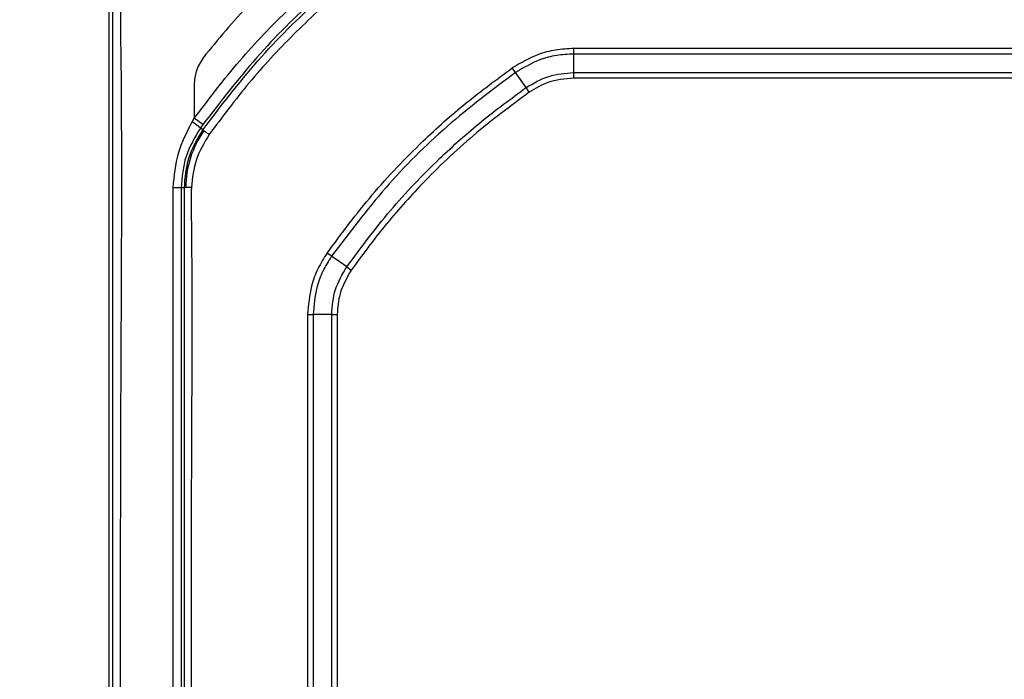
# Model space of a CAD drawing. Extents: x 0.3 to 16.8, y 0.3 to 10.8.
# Drawn here: x 1.7 to 2.9, y 4.8 to 5.6 of the extents above; entities that cross this region are included whole.
import ezdxf

# ---------------------------------------------------------------- set-up
doc = ezdxf.new("R2010")
doc.units = 0
doc.header["$MEASUREMENT"] = 0
doc.layers.get('0').update_dxf_attribs({"linetype": 'CONTINUOUS'})
doc.layers.add('LAYER0', color=7, linetype='CONTINUOUS')
doc.styles.add('SLDTEXTSTYLE0', font='TXT', dxfattribs={"width": 0.75})
doc.dimstyles.new('SLDDIMSTYLE0', dxfattribs={"dimtxt": 0.125, "dimasz": 0.13, "dimexe": 0, "dimexo": 0.0625, "dimgap": 0.03125, "dimtad": 0, "dimtih": 1, "dimtoh": 1, "dimlfac": 4, "dimrnd": 1e-09, "dimzin": 12, "dimtxsty": 'SLDTEXTSTYLE0', "dimsah": 1, "dimcen": 0.09, "dimazin": 3, "dimtfac": 1, "dimtofl": 0, "dimtmove": 0, "dimatfit": 3, "dimtolj": 1, "dimtzin": 12})

# ---------------------------------------------------------------- blocks, each defined once
blk = doc.blocks.new('_D_1')
at = {"layer": 'LAYER0'}
for p, q in [((1.955, 5.8025), (1.3039, 5.8025)), ((1.4289, 5.8025), (1.4289, 4.7717)), ((1.4289, 3.5425), (1.4289, 4.5732)), ((1.955, 3.5425), (1.3039, 3.5425))]:
    blk.add_line(p, q, dxfattribs=at)
for points in [[(1.4289, 5.8025), (1.4089, 5.6725), (1.4489, 5.6725)], [(1.4289, 3.5425), (1.4489, 3.6725), (1.4089, 3.6725)]]:
    blk.add_solid(points, dxfattribs=at)
at = {"layer": 'LAYER0', "insert": (1.2673, 4.7344), "char_height": 0.125, "attachment_point": 1, "style": 'SLDTEXTSTYLE0'}
blk.add_mtext('9.04', dxfattribs=at)

msp = doc.modelspace()

# ---------------------------------------------------------------- linework, layer by layer
at = {"color": 7, "linetype": 'CONTINUOUS'}
for p, q in [((1.8226, 5.6201), (1.8226, 3.7248)), ((1.8274, 4.6725), (1.8274, 5.6201)), ((2.9526, 5.57), (2.3662, 5.57)), ((2.3662, 5.5635), (2.3662, 5.57)), ((2.9526, 5.5635), (2.3662, 5.5635)), ((2.3662, 5.5419), (2.3662, 5.5635)), ((2.298, 5.542), (2.2943, 5.5473)), ((2.3105, 5.5243), (2.298, 5.542)), ((2.3662, 5.5419), (3.539, 5.5419)), ((2.3662, 5.5354), (2.3662, 5.5419)), ((1.9226, 5.5288), (1.9226, 5.4884)), ((2.3142, 5.519), (2.3105, 5.5243)), ((3.539, 5.5354), (2.3662, 5.5354)), ((1.9202, 5.4841), (1.9226, 5.4884)), ((1.9327, 5.4811), (1.9226, 5.4884)), ((1.9326, 5.4748), (1.9297, 5.4768)), ((1.8979, 4.6725), (1.898, 5.4072)), ((1.911, 5.4071), (1.9072, 5.4071)), ((1.911, 4.6725), (1.911, 5.4071)), ((2.0831, 5.327), (2.0778, 5.3307)), ((2.1008, 5.3146), (2.0831, 5.327)), ((2.1008, 5.3146), (2.1061, 5.3109)), ((2.0551, 5.2589), (2.0551, 4.6725)), ((2.0551, 5.2589), (2.0615, 5.2589)), ((2.0615, 5.2589), (2.0615, 4.6725)), ((2.0832, 5.2589), (2.0615, 5.2589)), ((2.0832, 4.086), (2.0832, 5.2589)), ((2.0832, 5.2589), (2.0896, 5.2589)), ((2.0896, 5.2589), (2.0896, 4.086))]:
    msp.add_line(p, q, dxfattribs=at)
for centre, radius, start, end in [((1.866, 5.4034), 0.0972, 49.0773, 56.1118), ((2.0276, 5.4071), 0.115, 144.5644, 180), ((1.8996, 4.0339), 1.3733, 89.6845, 90.0698)]:
    msp.add_arc(centre, radius, start, end, dxfattribs=at)
for points, knots in [([(1.9226, 5.4884), (1.9398, 5.5111), (1.9741, 5.5563), (2.029, 5.6134), (2.0831, 5.6623), (2.1188, 5.6891), (2.1366, 5.7025)], [0, 0, 0, 0, 0.280172, 0.560316, 0.780126, 1, 1, 1, 1]), ([(1.9326, 5.4748), (1.9534, 5.5022), (1.9951, 5.5568), (2.0682, 5.63), (2.1229, 5.6716), (2.1503, 5.6925)], [0, 0, 0, 0, 0.334046, 0.665954, 1, 1, 1, 1]), ([(2.1439, 5.6923), (2.1174, 5.672), (2.0646, 5.6314), (1.9937, 5.5604), (1.9531, 5.5076), (1.9327, 5.4811)], [0, 0, 0, 0, 0.333992, 0.666008, 1, 1, 1, 1]), ([(2.0659, 5.6922), (2.0521, 5.6811), (2.0246, 5.6591), (1.9791, 5.6156), (1.9504, 5.5806), (1.9329, 5.5592)], [0, 0, 0, 0, 0.280561, 0.559909, 1, 1, 1, 1]), ([(2.1556, 5.685), (2.1352, 5.6698), (2.0943, 5.6393), (2.038, 5.587), (1.9858, 5.5308), (1.9553, 5.4899), (1.94, 5.4695)], [0, 0, 0, 0, 0.249405, 0.5, 0.750595, 1, 1, 1, 1]), ([(1.8366, 5.6204), (1.8366, 5.6204), (1.8366, 5.6201), (1.8365, 5.6194), (1.8364, 5.6168), (1.8361, 5.6079), (1.8384, 5.4506), (1.8356, 5.1372), (1.8361, 4.8304), (1.8363, 4.6725)], [0, 0, 0, 0, 0.000082, 0.000697, 0.002348, 0.008185, 0.028927, 0.500168, 1, 1, 1, 1]), ([(1.9329, 5.5592), (1.9296, 5.554), (1.9238, 5.5446), (1.923, 5.5336), (1.9226, 5.5288)], [0, 0, 0, 0, 0.559809, 1, 1, 1, 1]), ([(2.3662, 5.57), (2.3591, 5.5696), (2.3448, 5.5689), (2.3199, 5.5624), (2.304, 5.553), (2.2943, 5.5473)], [0, 0, 0, 0, 0.279423, 0.559623, 1, 1, 1, 1]), ([(2.3662, 5.5635), (2.3594, 5.5632), (2.3459, 5.5625), (2.3223, 5.5563), (2.3072, 5.5474), (2.298, 5.542)], [0, 0, 0, 0, 0.2794151, 0.5596181, 1, 1, 1, 1]), ([(2.0778, 5.3307), (2.095, 5.3538), (2.1293, 5.4), (2.1847, 5.4579), (2.2398, 5.5072), (2.2761, 5.5339), (2.2943, 5.5473)], [0, 0, 0, 0, 0.280255, 0.560468, 0.780147, 1, 1, 1, 1]), ([(2.298, 5.542), (2.2709, 5.5215), (2.2167, 5.4807), (2.1444, 5.4084), (2.1036, 5.3542), (2.0831, 5.327)], [0, 0, 0, 0, 0.334019, 0.665981, 1, 1, 1, 1]), ([(2.3105, 5.5243), (2.3191, 5.5294), (2.3363, 5.5395), (2.3562, 5.5411), (2.3662, 5.5419)], [0, 0, 0, 0, 0.500445, 1, 1, 1, 1]), ([(2.1008, 5.3146), (2.1174, 5.337), (2.1506, 5.3816), (2.2043, 5.4377), (2.2576, 5.4855), (2.2928, 5.5113), (2.3105, 5.5243)], [0, 0, 0, 0, 0.280204, 0.560373, 0.780147, 1, 1, 1, 1]), ([(2.3662, 5.5354), (2.3558, 5.5345), (2.3371, 5.5329), (2.3212, 5.5232), (2.3142, 5.519)], [0, 0, 0, 0, 0.558718, 1, 1, 1, 1]), ([(2.3142, 5.519), (2.292, 5.5025), (2.2477, 5.4696), (2.1921, 5.4163), (2.1446, 5.3634), (2.1189, 5.3284), (2.1061, 5.3109)], [0, 0, 0, 0, 0.279703, 0.559642, 0.779826, 1, 1, 1, 1]), ([(1.898, 5.4072), (1.8992, 5.4209), (1.9016, 5.448), (1.914, 5.4722), (1.9202, 5.4841)], [0, 0, 0, 0, 0.505689, 1, 1, 1, 1]), ([(1.9327, 5.4811), (1.9322, 5.4803), (1.9311, 5.4789), (1.9301, 5.4775), (1.9297, 5.4768)], [0, 0, 0, 0, 0.5600228, 1, 1, 1, 1]), ([(1.9297, 5.4768), (1.9232, 5.4661), (1.9103, 5.4447), (1.9082, 5.4196), (1.9072, 5.4071)], [0, 0, 0, 0, 0.5008021, 1, 1, 1, 1]), ([(1.911, 5.4071), (1.9119, 5.4189), (1.9137, 5.4431), (1.9262, 5.464), (1.9326, 5.4748)], [0, 0, 0, 0, 0.486572, 1, 1, 1, 1]), ([(1.94, 5.4695), (1.9342, 5.4599), (1.9227, 5.4408), (1.9204, 5.4186), (1.9192, 5.4075)], [0, 0, 0, 0, 0.500217, 1, 1, 1, 1]), ([(1.94, 5.4695), (1.9388, 5.4703), (1.9364, 5.472), (1.9329, 5.4745), (1.9327, 5.4747), (1.9326, 5.4748)], [0, 0, 0, 0, 0.283014, 0.559789, 1, 1, 1, 1]), ([(1.9072, 5.4071), (1.9072, 5.27), (1.9072, 5.0251), (1.9072, 4.7802), (1.9072, 4.6725)], [0, 0, 0, 0, 0.56, 1, 1, 1, 1]), ([(1.9192, 5.4075), (1.9179, 5.4074), (1.9152, 5.4074), (1.9113, 5.4073), (1.9111, 5.4072), (1.911, 5.4071)], [0, 0, 0, 0, 0.2827968, 0.559981, 1, 1, 1, 1]), ([(1.9192, 5.4075), (1.9192, 5.4075), (1.9192, 5.4074), (1.9192, 5.4073), (1.9192, 5.4068), (1.9191, 5.4049), (1.9188, 5.3974), (1.9204, 5.2753), (1.9184, 5.0322), (1.9188, 4.7949), (1.919, 4.6725)], [0, 0, 0, 0, 0.000016, 0.000152, 0.000533, 0.001992, 0.007774, 0.031355, 0.500219, 1, 1, 1, 1]), ([(2.0778, 5.3307), (2.074, 5.3247), (2.0664, 5.3126), (2.0574, 5.2885), (2.056, 5.2701), (2.0551, 5.2589)], [0, 0, 0, 0, 0.279407, 0.559599, 1, 1, 1, 1]), ([(2.0831, 5.327), (2.0795, 5.3213), (2.0723, 5.3099), (2.0637, 5.287), (2.0624, 5.2695), (2.0615, 5.2589)], [0, 0, 0, 0, 0.279411, 0.559608, 1, 1, 1, 1]), ([(2.0832, 5.2589), (2.0839, 5.2689), (2.0855, 5.2888), (2.0957, 5.306), (2.1008, 5.3146)], [0, 0, 0, 0, 0.500445, 1, 1, 1, 1]), ([(2.1061, 5.3109), (2.1008, 5.3018), (2.0915, 5.2857), (2.0902, 5.2671), (2.0896, 5.2589)], [0, 0, 0, 0, 0.558718, 1, 1, 1, 1])]:
    msp.add_open_spline(points, degree=3, knots=knots, dxfattribs=at)

# ---------------------------------------------------------------- dimensions: what is measured, and where the dimension line sits
at = {"layer": 'LAYER0'}
dim = msp.add_linear_dim(base=(1.4289, 3.5425), p1=(2.005, 5.8025), p2=(2.005, 3.5425), angle=90, dimstyle='SLDDIMSTYLE0', dxfattribs=at)
dim.commit()
dim.dimension.update_dxf_attribs({"geometry": '_D_1', "text_midpoint": (1.4289, 4.6725), "dimtype": 160})

doc.saveas('drawing.dxf')
